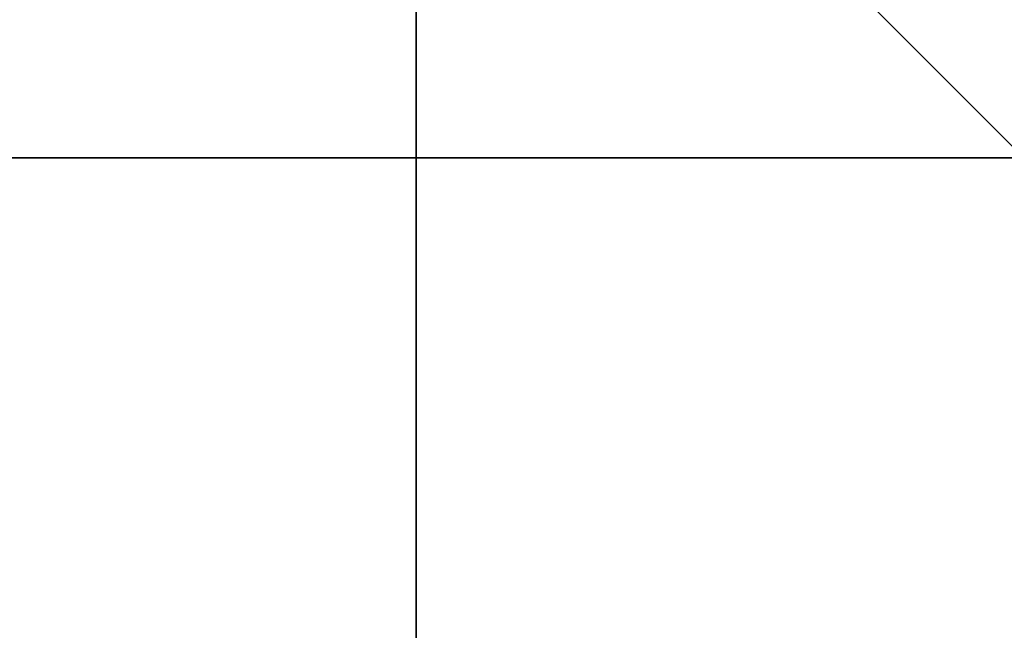
# Model space of a CAD drawing. Extents: x -19 to 1439, y -900 to 280.
# Drawn here: x 1329 to 1339, y -559 to -553 of the extents above; entities that cross this region are included whole.
import ezdxf

# ---------------------------------------------------------------- set-up
doc = ezdxf.new("R2010")
doc.units = 0
doc.linetypes.add('NASCOSTA', pattern=[9.524999999999999, 6.35, -3.175])
for name, color, linetype in [('IQ_200_3D', 1, 'Continuous'), ('IQ_204_2D', 7, 'Continuous'), ('IQ_BROWN_3D', 22, 'Continuous')]:
    doc.layers.add(name, color=color, linetype=linetype)
doc.layers.add('IQ_GLASS_3D', color=140, linetype='Continuous', transparency=0.5)

msp = doc.modelspace()

# ---------------------------------------------------------------- linework, layer by layer
at = {"layer": 'IQ_204_2D', "linetype": 'NASCOSTA', "ltscale": 5}
msp.add_arc((1288.999999999985, -503.9999999999872), 60.99999999999995, 270, 6.513775987637282e-12, dxfattribs=at)

# ---------------------------------------------------------------- meshes
at = {"layer": 'IQ_200_3D'}
mesh = msp.add_polyface(dxfattribs=at)
corners = [(1420.000061702728, -900.0000068664551, 750), (1420.000061702728, -619.9999829292298, 750), (0, -619.9999829292298, 750), (0, -900.0000068664551, 750), (1420.000061702728, 279.9999876022339, 750), (0, 279.9999876022339, 750), (0, 0, 750), (1420.000061702728, 0, 750)]
mesh.append_faces([[corners[k] for k in face] for face in [(3, 0, 1, 2), (6, 7, 4, 5)]])
mesh = msp.add_polyface(dxfattribs=at)
corners = [(1420.000061702728, -900.0000068664551, 723.9999881744385), (0, -900.0000068664551, 723.9999881744385), (0, -619.9999829292298, 723.9999881744385), (1420.000061702728, -619.9999829292298, 723.9999881744385), (1420.000061702728, 279.9999876022339, 723.9999881744385), (1420.000061702728, 0, 723.9999881744385), (0, 0, 723.9999881744385), (0, 279.9999876022339, 723.9999881744385)]
mesh.append_faces([[corners[k] for k in face] for face in [(2, 3, 0, 1), (6, 7, 4, 5)]])
mesh = msp.add_polyface(dxfattribs=at)
corners = [(1420.000061702728, 0, 750), (0, 0, 750), (0, -619.9999829292298, 750), (1420.000061702728, -619.9999829292298, 750), (80.0000587463378, -584.344691991806, 750), (72.23548908233647, -583.3224615097046, 750), (65.00010223388676, -580.3254424095154, 750), (58.78689136505136, -575.5578918457031, 750), (54.0193044662476, -569.3446809768677, 750), (51.0223217010498, -562.1092577934265, 750), (50.00007305145255, -554.3446881294251, 750), (50.00007305145255, -64.34472799301147, 750), (51.0223217010498, -56.58015832900998, 750), (54.0193044662476, -49.34473514556885, 750), (58.78689136505136, -43.13152427673339, 750), (65.00010223388676, -38.36397371292111, 750), (72.23548908233647, -35.36695461273194, 750), (80.0000587463378, -34.34470596313474, 750), (1340.000066542626, -34.34470596313474, 750), (1347.764636206627, -35.36695461273194, 750), (1355.000068473816, -38.36397371292111, 750), (1361.213270258904, -43.13152427673339, 750), (1365.980829906464, -49.34473514556885, 750), (1368.977839922905, -56.58015832900998, 750), (1370.000070405006, -64.34472799301147, 750), (1370.000070405006, -554.3446881294251, 750), (1368.977839922905, -562.1092577934265, 750), (1365.980829906464, -569.3446809768677, 750), (1361.213270258904, -575.5578918457031, 750), (1355.000068473816, -580.3254424095154, 750), (1347.764636206627, -583.3224615097046, 750), (1340.000066542626, -584.344691991806, 750)]
mesh.append_faces([[corners[k] for k in face] for face in [(22, 0, 21), (27, 3, 26), (16, 1, 15), (13, 1, 12), (6, 2, 5), (8, 2, 7)]], dxfattribs={"vtx0": -1, "vtx1": -1})
mesh.append_faces([[corners[k] for k in face] for face in [(0, 22, 23), (0, 24, 25), (3, 27, 28), (1, 16, 17, 0), (1, 13, 14), (2, 8, 9)]], dxfattribs={"vtx0": -1, "vtx2": -1})
mesh.append_faces([[corners[k] for k in face] for face in [(3, 30, 31, 4)]], dxfattribs={"vtx0": -1, "vtx3": -1})
mesh.append_faces([[corners[k] for k in face] for face in [(23, 24, 0), (18, 19, 0, 17), (20, 21, 0), (19, 20, 0), (28, 29, 3), (29, 30, 3), (14, 15, 1), (11, 12, 1), (6, 7, 2), (9, 10, 2)]], dxfattribs={"vtx1": -1, "vtx2": -1})
mesh.append_faces([[corners[k] for k in face] for face in [(25, 26, 3, 0), (10, 11, 1, 2), (4, 5, 2, 3)]], dxfattribs={"vtx1": -1, "vtx3": -1})
mesh = msp.add_polyface(dxfattribs=at)
corners = [(1420.000061702728, 0, 723.9999881744385), (1420.000061702728, -619.9999829292298, 723.9999881744385), (0, -619.9999829292298, 723.9999881744385), (0, 0, 723.9999881744385), (50.00007305145255, -554.3446881294251, 723.9999881744385), (51.0223217010498, -562.1092577934265, 723.9999881744385), (54.0193044662476, -569.3446809768677, 723.9999881744385), (58.78689136505136, -575.5578918457031, 723.9999881744385), (65.00010223388676, -580.3254424095154, 723.9999881744385), (72.23548908233647, -583.3224615097046, 723.9999881744385), (80.0000587463378, -584.344691991806, 723.9999881744385), (1340.000066542626, -584.344691991806, 723.9999881744385), (1347.764636206627, -583.3224615097046, 723.9999881744385), (1355.000068473816, -580.3254424095154, 723.9999881744385), (1361.213270258904, -575.5578918457031, 723.9999881744385), (1365.980829906464, -569.3446809768677, 723.9999881744385), (1368.977839922905, -562.1092577934265, 723.9999881744385), (1370.000070405006, -554.3446881294251, 723.9999881744385), (1370.000070405006, -64.34472799301147, 723.9999881744385), (1368.977839922905, -56.58015832900998, 723.9999881744385), (1365.980829906464, -49.34473514556885, 723.9999881744385), (1361.213270258904, -43.13152427673339, 723.9999881744385), (1355.000068473816, -38.36397371292111, 723.9999881744385), (1347.764636206627, -35.36695461273194, 723.9999881744385), (1340.000066542626, -34.34470596313474, 723.9999881744385), (80.0000587463378, -34.34470596313474, 723.9999881744385), (72.23548908233647, -35.36695461273194, 723.9999881744385), (65.00010223388676, -38.36397371292111, 723.9999881744385), (58.78689136505136, -43.13152427673339, 723.9999881744385), (54.0193044662476, -49.34473514556885, 723.9999881744385), (51.0223217010498, -56.58015832900998, 723.9999881744385), (50.00007305145255, -64.34472799301147, 723.9999881744385)]
mesh.append_faces([[corners[k] for k in face] for face in [(29, 3, 28), (6, 2, 5), (23, 0, 22), (20, 0, 19), (13, 1, 12), (15, 1, 14)]], dxfattribs={"vtx0": -1, "vtx1": -1})
mesh.append_faces([[corners[k] for k in face] for face in [(3, 29, 30), (3, 31, 4), (2, 6, 7), (0, 23, 24, 3), (0, 20, 21), (1, 15, 16)]], dxfattribs={"vtx0": -1, "vtx2": -1})
mesh.append_faces([[corners[k] for k in face] for face in [(2, 9, 10, 11)]], dxfattribs={"vtx0": -1, "vtx3": -1})
mesh.append_faces([[corners[k] for k in face] for face in [(30, 31, 3), (25, 26, 3, 24), (27, 28, 3), (26, 27, 3), (7, 8, 2), (8, 9, 2), (21, 22, 0), (18, 19, 0), (13, 14, 1), (16, 17, 1)]], dxfattribs={"vtx1": -1, "vtx2": -1})
mesh.append_faces([[corners[k] for k in face] for face in [(4, 5, 2, 3), (17, 18, 0, 1), (11, 12, 1, 2)]], dxfattribs={"vtx1": -1, "vtx3": -1})
mesh = msp.add_polyface(dxfattribs=at)
corners = [(1416.000069665909, -22.00000162124633, 723.9999881744385), (4.000046539306595, -22.00000162124633, 723.9999881744385), (4.000046539306595, -597.9999994754792, 723.9999881744385), (1416.000069665909, -597.9999994754792, 723.9999881744385), (80.0000587463378, -584.344691991806, 723.9999881744385), (72.23548908233647, -583.3224615097046, 723.9999881744385), (65.00010223388676, -580.3254424095154, 723.9999881744385), (58.78689136505136, -575.5578918457031, 723.9999881744385), (54.0193044662476, -569.3446809768677, 723.9999881744385), (51.0223217010498, -562.1092577934265, 723.9999881744385), (50.00007305145255, -554.3446881294251, 723.9999881744385), (50.00007305145255, -64.34472799301147, 723.9999881744385), (51.0223217010498, -56.58015832900998, 723.9999881744385), (54.0193044662476, -49.34473514556885, 723.9999881744385), (58.78689136505136, -43.13152427673339, 723.9999881744385), (65.00010223388676, -38.36397371292111, 723.9999881744385), (72.23548908233647, -35.36695461273194, 723.9999881744385), (80.0000587463378, -34.34470596313474, 723.9999881744385), (1340.000066542626, -34.34470596313474, 723.9999881744385), (1347.764636206627, -35.36695461273194, 723.9999881744385), (1355.000068473816, -38.36397371292111, 723.9999881744385), (1361.213270258904, -43.13152427673339, 723.9999881744385), (1365.980829906464, -49.34473514556885, 723.9999881744385), (1368.977839922905, -56.58015832900998, 723.9999881744385), (1370.000070405006, -64.34472799301147, 723.9999881744385), (1370.000070405006, -554.3446881294251, 723.9999881744385), (1368.977839922905, -562.1092577934265, 723.9999881744385), (1365.980829906464, -569.3446809768677, 723.9999881744385), (1361.213270258904, -575.5578918457031, 723.9999881744385), (1355.000068473816, -580.3254424095154, 723.9999881744385), (1347.764636206627, -583.3224615097046, 723.9999881744385), (1340.000066542626, -584.344691991806, 723.9999881744385)]
mesh.append_faces([[corners[k] for k in face] for face in [(22, 0, 21), (27, 3, 26), (16, 1, 15), (13, 1, 12), (6, 2, 5), (8, 2, 7)]], dxfattribs={"vtx0": -1, "vtx1": -1})
mesh.append_faces([[corners[k] for k in face] for face in [(0, 22, 23), (0, 24, 25), (3, 27, 28), (1, 16, 17, 0), (1, 13, 14), (2, 8, 9)]], dxfattribs={"vtx0": -1, "vtx2": -1})
mesh.append_faces([[corners[k] for k in face] for face in [(3, 30, 31, 4)]], dxfattribs={"vtx0": -1, "vtx3": -1})
mesh.append_faces([[corners[k] for k in face] for face in [(23, 24, 0), (18, 19, 0, 17), (20, 21, 0), (19, 20, 0), (28, 29, 3), (29, 30, 3), (14, 15, 1), (11, 12, 1), (6, 7, 2), (9, 10, 2)]], dxfattribs={"vtx1": -1, "vtx2": -1})
mesh.append_faces([[corners[k] for k in face] for face in [(25, 26, 3, 0), (10, 11, 1, 2), (4, 5, 2, 3)]], dxfattribs={"vtx1": -1, "vtx3": -1})
mesh = msp.add_polyface(dxfattribs=at)
corners = [(1373.000068974495, -31.99997262954713, 506.3999719619751), (1373.000068974495, -587.9999921321869, 506.3999719619751), (47.00003814697266, -587.9999921321869, 506.3999719619751), (47.00003814697266, -31.99997262954713, 506.3999719619751)]
mesh.append_faces([[corners[k] for k in face] for face in [(0, 1, 2, 3)]])
mesh = msp.add_polyface(dxfattribs=at)
corners = [(47.00003814697266, -31.99997262954713, 747.9999778747559), (47.00003814697266, -587.9999921321869, 747.9999778747559), (1373.000068974495, -587.9999921321869, 747.9999778747559), (1373.000068974495, -31.99997262954713, 747.9999778747559), (70.00008773803711, -115.999987077713, 747.9999778747559), (72.07859458923349, -100.2120336055755, 747.9999778747559), (78.17255401611328, -85.4999955654144, 747.9999778747559), (87.86658439636221, -72.86648254394532, 747.9999778747559), (100.5000429153442, -63.17245216369628, 747.9999778747559), (115.2120809555054, -57.07852907180785, 747.9999778747559), (131.0000707626343, -54.99998588562011, 747.9999778747559), (1289.000068151951, -54.99998588562011, 747.9999778747559), (1304.788026165962, -57.07852907180785, 747.9999778747559), (1319.500064206123, -63.17245216369628, 747.9999778747559), (1332.133577227592, -72.86648254394532, 747.9999778747559), (1341.827616691589, -85.4999955654144, 747.9999778747559), (1347.921539783478, -100.2120336055755, 747.9999778747559), (1350.00006480217, -115.999987077713, 747.9999778747559), (1350.00006480217, -503.9999867677689, 747.9999778747559), (1347.921539783478, -519.7879493236542, 747.9999778747559), (1341.827616691589, -534.4999873638153, 747.9999778747559), (1332.133577227592, -547.1335003852844, 747.9999778747559), (1319.500064206123, -556.8275489330292, 747.9999778747559), (1304.788026165962, -562.9214720249176, 747.9999778747559), (1289.000068151951, -564.9999970436096, 747.9999778747559), (131.0000707626343, -564.9999970436096, 747.9999778747559), (115.2120809555054, -562.9214720249176, 747.9999778747559), (100.5000429153442, -556.8275489330292, 747.9999778747559), (87.86658439636221, -547.1335003852844, 747.9999778747559), (78.17255401611328, -534.4999873638153, 747.9999778747559), (72.07859458923349, -519.7879493236542, 747.9999778747559), (70.00008773803711, -503.9999867677689, 747.9999778747559)]
mesh.append_faces([[corners[k] for k in face] for face in [(8, 0, 7), (13, 3, 12), (30, 1, 29), (27, 1, 26), (20, 2, 19), (22, 2, 21)]], dxfattribs={"vtx0": -1, "vtx1": -1})
mesh.append_faces([[corners[k] for k in face] for face in [(0, 8, 9), (0, 10, 11), (3, 13, 14), (3, 17, 18, 2), (1, 27, 28), (2, 22, 23)]], dxfattribs={"vtx0": -1, "vtx2": -1})
mesh.append_faces([[corners[k] for k in face] for face in [(9, 10, 0), (4, 5, 0), (6, 7, 0), (5, 6, 0), (14, 15, 3), (16, 17, 3), (15, 16, 3), (30, 31, 1), (28, 29, 1), (25, 26, 1), (20, 21, 2), (18, 19, 2), (23, 24, 2)]], dxfattribs={"vtx1": -1, "vtx2": -1})
mesh.append_faces([[corners[k] for k in face] for face in [(31, 4, 0, 1), (11, 12, 3, 0), (24, 25, 1, 2)]], dxfattribs={"vtx1": -1, "vtx3": -1})
mesh = msp.add_polyface(dxfattribs=at)
corners = [(50.00007305145255, -554.3446881294251, 474.0999801635742), (51.0223217010498, -562.1092577934265, 474.0999801635742), (54.0193044662476, -569.3446809768677, 474.0999801635742), (58.78689136505136, -575.5578918457031, 474.0999801635742), (65.00010223388676, -580.3254424095154, 474.0999801635742), (72.23548908233647, -583.3224615097046, 474.0999801635742), (80.0000587463378, -584.344691991806, 474.0999801635742), (1340.000066542626, -584.344691991806, 474.0999801635742), (1347.764636206627, -583.3224615097046, 474.0999801635742), (1355.000068473816, -580.3254424095154, 474.0999801635742), (1361.213270258904, -575.5578918457031, 474.0999801635742), (1365.980829906464, -569.3446809768677, 474.0999801635742), (1368.977839922905, -562.1092577934265, 474.0999801635742), (1370.000070405006, -554.3446881294251, 474.0999801635742), (1370.000070405006, -64.34472799301147, 474.0999801635742), (1368.977839922905, -56.58015832900998, 474.0999801635742), (1365.980829906464, -49.34473514556885, 474.0999801635742), (1361.213270258904, -43.13152427673339, 474.0999801635742), (1355.000068473816, -38.36397371292111, 474.0999801635742), (1347.764636206627, -35.36695461273194, 474.0999801635742), (1340.000066542626, -34.34470596313474, 474.0999801635742), (80.0000587463378, -34.34470596313474, 474.0999801635742), (72.23548908233647, -35.36695461273194, 474.0999801635742), (65.00010223388676, -38.36397371292111, 474.0999801635742), (58.78689136505136, -43.13152427673339, 474.0999801635742), (54.0193044662476, -49.34473514556885, 474.0999801635742), (51.0223217010498, -56.58015832900998, 474.0999801635742), (50.00007305145255, -64.34472799301147, 474.0999801635742)]
mesh.append_faces([[corners[k] for k in face] for face in [(27, 24, 25, 26), (4, 2, 3)]], dxfattribs={"vtx0": -1})
mesh.append_faces([[corners[k] for k in face] for face in [(7, 21, 6)]], dxfattribs={"vtx0": -1, "vtx1": -1})
mesh.append_faces([[corners[k] for k in face] for face in [(7, 10, 13, 14)]], dxfattribs={"vtx0": -1, "vtx1": -1, "vtx3": -1})
mesh.append_faces([[corners[k] for k in face] for face in [(15, 19, 20, 14)]], dxfattribs={"vtx0": -1, "vtx2": -1})
mesh.append_faces([[corners[k] for k in face] for face in [(27, 21, 22, 24), (21, 27, 0, 6)]], dxfattribs={"vtx0": -1, "vtx2": -1, "vtx3": -1})
mesh.append_faces([[corners[k] for k in face] for face in [(18, 19, 17), (23, 24, 22)]], dxfattribs={"vtx1": -1})
mesh.append_faces([[corners[k] for k in face] for face in [(1, 2, 4, 0)]], dxfattribs={"vtx1": -1, "vtx2": -1})
mesh.append_faces([[corners[k] for k in face] for face in [(20, 21, 7, 14)]], dxfattribs={"vtx1": -1, "vtx2": -1, "vtx3": -1})
mesh.append_faces([[corners[k] for k in face] for face in [(11, 12, 13, 10), (8, 9, 10, 7)]], dxfattribs={"vtx2": -1})
mesh.append_faces([[corners[k] for k in face] for face in [(15, 16, 17, 19), (4, 5, 6, 0)]], dxfattribs={"vtx2": -1, "vtx3": -1})
mesh = msp.add_polyface(dxfattribs=at)
corners = [(131.0000707626343, -54.99998588562011, 509.4000068664551), (115.2120809555054, -57.07852907180785, 509.4000068664551), (100.5000429153442, -63.17245216369628, 509.4000068664551), (87.86658439636221, -72.86648254394532, 509.4000068664551), (78.17255401611328, -85.4999955654144, 509.4000068664551), (72.07859458923349, -100.2120336055755, 509.4000068664551), (70.00008773803711, -115.999987077713, 509.4000068664551), (70.00008773803711, -503.9999867677689, 509.4000068664551), (72.07859458923349, -519.7879493236542, 509.4000068664551), (78.17255401611328, -534.4999873638153, 509.4000068664551), (87.86658439636221, -547.1335003852844, 509.4000068664551), (100.5000429153442, -556.8275489330292, 509.4000068664551), (115.2120809555054, -562.9214720249176, 509.4000068664551), (131.0000707626343, -564.9999970436096, 509.4000068664551), (1289.000068151951, -564.9999970436096, 509.4000068664551), (1304.788026165962, -562.9214720249176, 509.4000068664551), (1319.500064206123, -556.8275489330292, 509.4000068664551), (1332.133577227592, -547.1335003852844, 509.4000068664551), (1341.827616691589, -534.4999873638153, 509.4000068664551), (1347.921539783478, -519.7879493236542, 509.4000068664551), (1350.00006480217, -503.9999867677689, 509.4000068664551), (1350.00006480217, -115.999987077713, 509.4000068664551), (1347.921539783478, -100.2120336055755, 509.4000068664551), (1341.827616691589, -85.4999955654144, 509.4000068664551), (1332.133577227592, -72.86648254394532, 509.4000068664551), (1319.500064206123, -63.17245216369628, 509.4000068664551), (1304.788026165962, -57.07852907180785, 509.4000068664551), (1289.000068151951, -54.99998588562011, 509.4000068664551)]
mesh.append_faces([[corners[k] for k in face] for face in [(26, 24, 25)]], dxfattribs={"vtx0": -1})
mesh.append_faces([[corners[k] for k in face] for face in [(21, 27, 14)]], dxfattribs={"vtx0": -1, "vtx1": -1, "vtx2": -1})
mesh.append_faces([[corners[k] for k in face] for face in [(0, 13, 14, 27)]], dxfattribs={"vtx0": -1, "vtx2": -1})
mesh.append_faces([[corners[k] for k in face] for face in [(13, 7, 8, 9), (14, 19, 20, 21)]], dxfattribs={"vtx0": -1, "vtx3": -1})
mesh.append_faces([[corners[k] for k in face] for face in [(9, 10, 13), (15, 16, 19, 14), (1, 2, 6, 0), (2, 3, 6)]], dxfattribs={"vtx1": -1, "vtx2": -1})
mesh.append_faces([[corners[k] for k in face] for face in [(6, 7, 13, 0)]], dxfattribs={"vtx1": -1, "vtx2": -1, "vtx3": -1})
mesh.append_faces([[corners[k] for k in face] for face in [(21, 22, 26, 27)]], dxfattribs={"vtx1": -1, "vtx3": -1})
mesh.append_faces([[corners[k] for k in face] for face in [(11, 12, 13, 10), (17, 18, 19, 16), (4, 5, 6, 3)]], dxfattribs={"vtx2": -1})
mesh.append_faces([[corners[k] for k in face] for face in [(22, 23, 24, 26)]], dxfattribs={"vtx2": -1, "vtx3": -1})
mesh = msp.add_polyface(dxfattribs=at)
corners = [(1350.00006480217, -503.9999867677689, 509.4000068664551), (1347.921539783478, -519.7879493236542, 509.4000068664551), (1341.827616691589, -534.4999873638153, 509.4000068664551), (1332.133577227592, -547.1335003852844, 509.4000068664551), (1319.500064206123, -556.8275489330292, 509.4000068664551), (1304.788026165962, -562.9214720249176, 509.4000068664551), (1289.000068151951, -564.9999970436096, 509.4000068664551), (1289.000068151951, -564.9999970436096, 747.9999778747559), (1304.788026165962, -562.9214720249176, 747.9999778747559), (1319.500064206123, -556.8275489330292, 747.9999778747559), (1332.133577227592, -547.1335003852844, 747.9999778747559), (1341.827616691589, -534.4999873638153, 747.9999778747559), (1347.921539783478, -519.7879493236542, 747.9999778747559), (1350.00006480217, -503.9999867677689, 747.9999778747559)]
mesh.append_faces([[corners[k] for k in face] for face in [(0, 1, 12, 13)]], dxfattribs={"vtx1": -1})
mesh.append_faces([[corners[k] for k in face] for face in [(4, 5, 8, 9), (3, 4, 9, 10), (1, 2, 11, 12), (10, 11, 2, 3)]], dxfattribs={"vtx1": -1, "vtx3": -1})
mesh.append_faces([[corners[k] for k in face] for face in [(5, 6, 7, 8)]], dxfattribs={"vtx3": -1})
mesh = msp.add_polyface(dxfattribs=at)
corners = [(1316.796228042601, -551.9999904194999, 95.26143980026245), (1317.39300870335, -546.4635800818136, 94.66465573310852), (1319.155932528137, -541.1815260389974, 92.90173645019532), (1322.004006550072, -536.3965017507007, 90.05366356372834), (1325.806382361783, -532.3283418635061, 86.25128846168518), (1330.388369272633, -529.163947896116, 81.66930069923401), (1335.539458522557, -527.0487018266848, 76.51820704936982), (1341.022996905803, -526.0797838607958, 71.0346709370613), (1346.587054765581, -526.3017066339187, 65.47061648368836), (1351.976005217789, -527.7042759100132, 60.08166489601135), (1356.942265037059, -530.2230515817337, 55.11540280580521), (1361.257674321889, -533.7423191914492, 50.79999579191208), (1361.257674321889, -537.1353851566248, 50.79999579191208), (1360.750764856099, -537.1353851566248, 51.30690071582794), (1357.029607543706, -533.536887962573, 55.02806257009507), (1352.597392616032, -530.843546501749, 59.46027295589447), (1347.679492399453, -529.1961679497889, 64.37817771434784), (1342.519042489289, -528.676259640806, 69.53862762451172), (1337.371201956629, -529.3095830837419, 74.68646475076676), (1332.490522396921, -531.0648765603236, 79.56714885234832), (1328.118364821271, -533.8553732464245, 83.93930203914643), (1324.470956033825, -537.5431057730844, 87.58670840263368), (1321.72868326193, -541.9457020053794, 90.32898287773132), (1320.027156488954, -546.8454142877986, 92.03051419258118), (1319.450478162228, -551.9999904194998, 92.60718684196472), (1320.026256062447, -557.1505912760426, 92.03141348361969), (1321.725169554709, -562.0469198623827, 90.33249828815461), (1324.463377349435, -566.4472746798923, 87.59429333209992), (1328.105680442969, -570.1343543121745, 83.95199203491211), (1332.472222335248, -572.9261045554807, 79.58544352054597), (1337.347388911603, -574.6847113290956, 74.71027779579163), (1342.490469560383, -575.3233896413974, 69.56720055341721), (1347.647542587279, -574.8106597641639, 64.41012525558472), (1352.564023468254, -573.1718948761157, 59.49364664554597), (1356.997221711634, -570.4880504736833, 55.0604461312294), (1360.721839931963, -566.8995045254163, 51.33582791090011), (1361.257674321888, -566.8995045254163, 50.79999579191208), (1361.257674321888, -570.2576616475515, 50.79999579191208), (1356.942265037058, -573.7769292572669, 55.11540280580521), (1351.976005217789, -576.2957049289874, 60.08166489601135), (1346.587054765581, -577.6982742050818, 65.47061648368836), (1341.022996905802, -577.9201969782046, 71.0346709370613), (1335.539458522557, -576.9512790123156, 76.51820704936982), (1330.388369272633, -574.8360329428842, 81.66930069923401), (1325.806382361783, -571.6716389754941, 86.25128846168518), (1322.004006550072, -567.6034790882995, 90.05366356372834), (1319.155932528137, -562.8184548000028, 92.90173645019532), (1317.39300870335, -557.5364007571866, 94.66465573310852)]
mesh.append_faces([[corners[k] for k in face] for face in [(33, 39, 32), (42, 30, 41), (39, 33, 38), (43, 29, 42), (28, 44, 27), (0, 24, 47), (27, 45, 26), (14, 11, 13), (15, 10, 14), (11, 14, 10), (17, 8, 16), (8, 17, 7), (3, 22, 2), (2, 23, 1), (24, 1, 23), (20, 5, 19), (5, 20, 4), (19, 6, 18)]], dxfattribs={"vtx0": -1, "vtx1": -1})
mesh.append_faces([[corners[k] for k in face] for face in [(32, 39, 40), (27, 44, 45), (46, 25, 26), (7, 17, 18), (2, 22, 23), (24, 0, 1), (3, 21, 22)]], dxfattribs={"vtx0": -1, "vtx2": -1})
mesh.append_faces([[corners[k] for k in face] for face in [(31, 32, 40), (30, 31, 41), (40, 41, 31), (34, 35, 37), (33, 34, 38), (37, 38, 34), (29, 30, 42), (28, 29, 43), (43, 44, 28), (45, 46, 26), (46, 47, 25), (24, 25, 47), (9, 10, 15), (8, 9, 16), (15, 16, 9), (6, 7, 18), (5, 6, 19), (3, 4, 21), (20, 21, 4)]], dxfattribs={"vtx1": -1, "vtx2": -1})
mesh.append_faces([[corners[k] for k in face] for face in [(35, 36, 37), (11, 12, 13)]], dxfattribs={"vtx2": -1})
mesh = msp.add_polyface(dxfattribs=at)
corners = [(1364.057850876807, -563.0499904493026, -5.722045568501421e-06), (1342.016557944177, -563.0499904493025, 5.030775958299637), (1324.340812326579, -563.0499904493024, 19.12671334147453), (1314.531513443945, -563.0499904493024, 39.49593014717102), (1314.531513443945, -563.0499904493024, 62.10405689477921), (1324.340812326579, -563.0499904493024, 82.47327597141266), (1342.016557944177, -563.0499904493025, 96.56920881271363), (1364.057850876807, -563.0499904493026, 101.5999973058701), (1364.057850876807, -540.9552271703415, 101.5999973058701), (1342.016557944177, -540.9552271703413, 96.56920881271363), (1324.340812326579, -540.9552271703412, 82.47327597141266), (1314.531513443945, -540.9552271703412, 62.10405689477921), (1314.531513443945, -540.9552271703412, 39.49593014717102), (1324.340812326579, -540.9552271703412, 19.12671334147453), (1342.016557944177, -540.9552271703413, 5.030775958299637), (1364.057850876807, -540.9552271703415, -5.722045492362327e-06), (1351.989369681834, -540.9552271703415, 98.84544160366059), (1353.037204978226, -563.0499904493026, 99.08460760116577), (1333.178684993444, -563.0499904493025, 89.52124693393708), (1333.178684993444, -540.9552271703413, 89.52124693393708), (1319.436163311063, -563.0499904493024, 72.2886687040329), (1319.436163311063, -540.9552271703412, 72.2886687040329), (1314.531513443945, -563.0499904493024, 50.79999579191208), (1314.531513443945, -540.9552271703412, 50.79999579191208), (1319.436163311063, -563.0499904493024, 29.3113206088543), (1319.436163311063, -540.9552271703412, 29.3113206088543), (1333.178684993444, -563.0499904493025, 12.0787435144186), (1333.178684993444, -540.9552271703413, 12.0787435144186), (1351.989369681834, -563.0499904493026, 2.754546289891004), (1353.037204978226, -540.9552271703415, 2.515385118126869)]
mesh.append_faces([[corners[k] for k in face] for face in [(9, 6, 16)]], dxfattribs={"vtx0": -1, "vtx1": -1})
mesh.append_faces([[corners[k] for k in face] for face in [(18, 19, 10, 5), (28, 14, 29), (20, 21, 11, 4), (16, 6, 17), (19, 18, 6, 9), (5, 10, 21, 20), (24, 25, 13, 2), (27, 26, 2, 13), (26, 27, 14, 1), (25, 24, 3, 12), (14, 28, 1), (12, 3, 22)]], dxfattribs={"vtx0": -1, "vtx2": -1})
mesh.append_faces([[corners[k] for k in face] for face in [(7, 8, 17), (15, 0, 29)]], dxfattribs={"vtx1": -1})
mesh.append_faces([[corners[k] for k in face] for face in [(8, 16, 17), (11, 23, 4), (0, 28, 29)]], dxfattribs={"vtx1": -1, "vtx2": -1})
mesh.append_faces([[corners[k] for k in face] for face in [(23, 12, 22, 4)]], dxfattribs={"vtx1": -1, "vtx3": -1})
mesh = msp.add_polyface(dxfattribs=at)
corners = [(1342.77562089598, -551.9999904194999, 177.9999941825867), (1316.084620860575, -551.9999904194999, 177.9999941825867), (1321.182148784755, -567.6885665545394, 177.9999941825867), (1334.527648802458, -577.3846396425894, 177.9999941825867), (1351.023594692706, -577.3846396425895, 177.9999941825867), (1364.369094142674, -567.6885665545396, 177.9999941825867), (1369.466623202323, -551.9999904195, 177.9999941825867)]
mesh.append_faces([[corners[k] for k in face] for face in [(4, 0, 3)]], dxfattribs={"vtx0": -1, "vtx1": -1})
mesh.append_faces([[corners[k] for k in face] for face in [(2, 3, 0, 1)]], dxfattribs={"vtx1": -1})
mesh.append_faces([[corners[k] for k in face] for face in [(5, 6, 0, 4)]], dxfattribs={"vtx2": -1})
mesh = msp.add_polyface(dxfattribs=at)
corners = [(1369.466623202323, -551.9999904195, 177.9999941825867), (1364.369094142674, -567.6885665545396, 177.9999941825867), (1351.023594692706, -577.3846396425895, 177.9999941825867), (1334.527648802458, -577.3846396425894, 177.9999941825867), (1321.182148784755, -567.6885665545394, 177.9999941825867), (1316.084620860575, -551.9999904194999, 177.9999941825867), (1316.084620860575, -551.9999904194999, 117.1071267127991), (1321.182148784755, -567.6885665545394, 117.1071267127991), (1334.527648802458, -577.3846396425894, 117.1071267127991), (1351.023594692706, -577.3846396425895, 117.1071267127991), (1364.369094142674, -567.6885665545396, 117.1071267127991), (1369.466623202323, -551.9999904195, 117.1071267127991), (1367.369226697444, -558.4551128486328, 177.9999941825867), (1366.917859807967, -559.84427848702, 117.1071267127991), (1357.696343282221, -572.5366025308304, 117.1071267127991), (1357.696343282221, -572.5366025308304, 177.9999941825867), (1342.77562089598, -577.3846396425895, 117.1071267127991), (1342.77562089598, -577.3846396425895, 177.9999941825867), (1327.854898651673, -572.5366025308301, 117.1071267127991), (1327.854898651673, -572.5366025308301, 177.9999941825867), (1318.182017365454, -558.4551128486326, 117.1071267127991), (1318.633384822665, -559.8442784870198, 177.9999941825867), (1365.86915928459, -563.0718402693204, 177.9999941825867), (1319.682083075105, -563.0718402693202, 117.1071267127991)]
mesh.append_faces([[corners[k] for k in face] for face in [(13, 22, 10), (11, 12, 13)]], dxfattribs={"vtx0": -1, "vtx1": -1})
mesh.append_faces([[corners[k] for k in face] for face in [(21, 20, 23), (13, 12, 22), (2, 9, 14, 15), (15, 14, 10, 1), (3, 8, 16, 17), (4, 7, 18, 19), (8, 3, 19, 18), (20, 21, 5), (9, 2, 17, 16), (23, 4, 21)]], dxfattribs={"vtx0": -1, "vtx2": -1})
mesh.append_faces([[corners[k] for k in face] for face in [(22, 1, 10), (23, 7, 4)]], dxfattribs={"vtx1": -1, "vtx2": -1})
mesh.append_faces([[corners[k] for k in face] for face in [(11, 0, 12), (5, 6, 20)]], dxfattribs={"vtx2": -1})
mesh = msp.add_polyface(dxfattribs=at)
corners = [(1369.466623202323, -551.9999904195, 117.1071267127991), (1364.369094142674, -567.6885665545396, 117.1071267127991), (1351.023594692706, -577.3846396425895, 117.1071267127991), (1334.527648802458, -577.3846396425894, 117.1071267127991), (1321.182148784755, -567.6885665545394, 117.1071267127991), (1316.084620860575, -551.9999904194999, 117.1071267127991), (1342.77562089598, -551.9999904194999, 117.1071267127991)]
mesh.append_faces([[corners[k] for k in face] for face in [(6, 3, 4, 5)]], dxfattribs={"vtx0": -1})
mesh.append_faces([[corners[k] for k in face] for face in [(3, 6, 2)]], dxfattribs={"vtx0": -1, "vtx1": -1})
mesh.append_faces([[corners[k] for k in face] for face in [(6, 0, 1, 2)]], dxfattribs={"vtx3": -1})
mesh = msp.add_polyface(dxfattribs=at)
corners = [(1319.450478162228, -551.9999904194999, 116.9377420663834), (1316.796228042601, -551.9999904194999, 116.9377420663834), (1321.75785117632, -567.2702940294673, 116.9377420663834), (1334.74754760301, -576.7078618208102, 116.9377420663834), (1350.803695324419, -576.7078618208102, 116.9377420663834), (1363.793391183375, -567.2702940294675, 116.9377420663834), (1368.755016020297, -551.9999904195, 116.9377420663834), (1366.100765332936, -551.9999904195, 116.9377420663834), (1361.646059045552, -565.7101660112075, 116.9377420663834), (1349.983487394808, -574.1835200825861, 116.9377420663834), (1335.567755532621, -574.1835200825861, 116.9377420663834), (1323.905184165744, -565.7101660112073, 116.9377420663834)]
mesh.append_faces([[corners[k] for k in face] for face in [(2, 11, 0, 1)]], dxfattribs={"vtx0": -1})
mesh.append_faces([[corners[k] for k in face] for face in [(4, 9, 10, 3), (3, 10, 11, 2)]], dxfattribs={"vtx0": -1, "vtx2": -1})
mesh.append_faces([[corners[k] for k in face] for face in [(4, 5, 8, 9)]], dxfattribs={"vtx1": -1, "vtx3": -1})
mesh.append_faces([[corners[k] for k in face] for face in [(5, 6, 7, 8)]], dxfattribs={"vtx3": -1})
mesh = msp.add_polyface(dxfattribs=at)
corners = [(1368.755016020297, -551.9999904195, 116.9377420663834), (1363.793391183375, -567.2702940294675, 116.9377420663834), (1350.803695324419, -576.7078618208102, 116.9377420663834), (1334.74754760301, -576.7078618208102, 116.9377420663834), (1321.75785117632, -567.2702940294673, 116.9377420663834), (1316.796228042601, -551.9999904194999, 116.9377420663834), (1316.796228042601, -551.9999904194999, 95.26143980026245), (1317.39300870335, -557.5364007571866, 94.66465573310852), (1319.155932528137, -562.8184548000028, 92.90173645019532), (1322.004006550072, -567.6034790882995, 90.05366356372834), (1325.806382361783, -571.6716389754941, 86.25128846168518), (1330.388369272633, -574.8360329428842, 81.66930069923401), (1335.539458522557, -576.9512790123156, 76.51820704936982), (1341.022996905802, -577.9201969782046, 71.0346709370613), (1346.587054765581, -577.6982742050818, 65.47061648368836), (1351.976005217789, -576.2957049289874, 60.08166489601135), (1356.942265037058, -573.7769292572669, 55.11540280580521), (1361.257674321888, -570.2576616475515, 50.79999579191208), (1362.731907555817, -568.6335556576184, 50.79999579191208), (1364.057850876807, -566.8995045254163, 50.79999579191208), (1364.057850876807, -566.8995045254163, 109.9854411363602), (1366.072712448595, -563.4967041889362, 109.9854411363602), (1367.552900079249, -559.8112215930753, 109.9854411363602), (1368.452204743384, -555.9549687953822, 109.9854411363602), (1368.755016020297, -551.9999904195, 109.9854411363602), (1366.274203601836, -559.635142224484, 116.9377420663834), (1342.77562089598, -576.7078618208102, 116.9377420663834), (1328.252699194506, -571.9890773574045, 116.9377420663834), (1319.277039893328, -559.6351422244837, 116.9377420663834), (1365.033797392605, -563.4527184108429, 116.9377420663834), (1367.514607540129, -555.8175663219922, 116.9377420663834), (1365.653999361752, -561.5439300337963, 116.9377420663834), (1320.517445534824, -563.4527184108426, 116.9377420663834), (1318.036634251832, -555.8175663219919, 116.9377420663834), (1364.413595423458, -565.3615067878894, 116.9377420663834), (1366.812806263922, -561.6539626071386, 109.9854411363602), (1365.065281662701, -565.1981049249106, 109.9854411363602), (1357.298543253897, -571.9890773574047, 116.9377420663834), (1365.472435680388, -564.6405399391584, 50.79999579191208), (1367.886305418967, -558.6619929352933, 50.79999579191208), (1368.755016020297, -551.9999904195, 50.79999579191208), (1368.755016020297, -551.9999904195, 105.9946236848831), (1367.920982626437, -558.529898777061, 105.9946236848831), (1365.472435680388, -564.6405399391584, 105.9946236848831)]
mesh.append_faces([[corners[k] for k in face] for face in [(0, 23, 24), (20, 18, 19), (6, 33, 5), (39, 43, 38)]], dxfattribs={"vtx0": -1})
mesh.append_faces([[corners[k] for k in face] for face in [(25, 22, 30), (17, 37, 16), (13, 26, 12), (14, 26, 13), (11, 27, 10), (8, 28, 7), (12, 3, 11), (9, 32, 8), (40, 42, 39), (43, 39, 42)]], dxfattribs={"vtx0": -1, "vtx1": -1})
mesh.append_faces([[corners[k] for k in face] for face in [(17, 20, 37)]], dxfattribs={"vtx0": -1, "vtx1": -1, "vtx2": -1})
mesh.append_faces([[corners[k] for k in face] for face in [(35, 25, 31), (36, 29, 34), (29, 36, 21), (7, 28, 33), (20, 1, 37), (25, 35, 22), (15, 37, 2), (20, 17, 18), (34, 20, 36), (10, 27, 4), (33, 6, 7), (30, 22, 23), (8, 32, 28), (23, 0, 30), (14, 2, 26), (21, 31, 29), (9, 4, 32), (11, 3, 27), (31, 21, 35), (2, 14, 15)]], dxfattribs={"vtx0": -1, "vtx2": -1})
mesh.append_faces([[corners[k] for k in face] for face in [(41, 42, 40)]], dxfattribs={"vtx1": -1})
mesh.append_faces([[corners[k] for k in face] for face in [(34, 1, 20), (15, 16, 37), (26, 3, 12), (9, 10, 4)]], dxfattribs={"vtx1": -1, "vtx2": -1})
mesh = msp.add_polyface(dxfattribs=at)
corners = [(1319.450478162228, -551.9999904194999, 116.9377420663834), (1323.905184165744, -565.7101660112073, 116.9377420663834), (1335.567755532621, -574.1835200825861, 116.9377420663834), (1349.983487394808, -574.1835200825861, 116.9377420663834), (1361.646059045552, -565.7101660112075, 116.9377420663834), (1366.100765332936, -551.9999904195, 116.9377420663834), (1366.100765332936, -551.9999904195, 109.9854411363602), (1365.876873657464, -555.2240384945802, 109.9854411363602), (1365.210249194859, -558.3835476765565, 109.9854411363602), (1364.113432059048, -561.4212500447564, 109.9854411363602), (1362.605861470459, -564.2810256371431, 109.9854411363602), (1360.721839931963, -566.8995045254163, 109.9854411363602), (1360.721839931963, -566.8995045254163, 51.33582791090011), (1356.997221711634, -570.4880504736833, 55.0604461312294), (1352.564023468254, -573.1718948761157, 59.49364664554597), (1347.647542587279, -574.8106597641639, 64.41012525558472), (1342.490469560383, -575.3233896413974, 69.56720055341721), (1337.347388911603, -574.6847113290956, 74.71027779579163), (1332.472222335248, -572.9261045554807, 79.58544352054597), (1328.105680442969, -570.1343543121745, 83.95199203491211), (1324.463377349435, -566.4472746798923, 87.59429333209992), (1321.725169554709, -562.0469198623827, 90.33249828815461), (1320.026256062447, -557.1505912760426, 92.03141348361969), (1319.450478162228, -551.9999904194999, 92.60718684196472), (1321.67783130592, -558.8550782153537, 116.9377420663834), (1329.736469849183, -569.9468430468967, 116.9377420663834), (1342.77562089598, -574.1835200825861, 116.9377420663834), (1355.814772084711, -569.9468430468969, 116.9377420663834), (1363.873412189244, -558.855078215354, 116.9377420663834), (1361.66385183668, -565.5902650812798, 109.9854411363602), (1320.564154734074, -555.4275343174269, 116.9377420663834), (1322.791507877766, -562.2826215455462, 116.9377420663834), (1364.98708876109, -555.4275343174271, 116.9377420663834), (1358.730414429663, -567.828503961318, 116.9377420663834), (1362.759735617398, -562.2826215455465, 116.9377420663834), (1363.316573903321, -560.5688498804502, 116.9377420663834), (1365.543927047013, -553.7137623684638, 116.9377420663834), (1364.430250475167, -557.1413059825235, 116.9377420663834), (1360.188237873076, -566.7693344185285, 116.9377420663834), (1362.202897331475, -563.9963932106427, 116.9377420663834), (1364.151831332205, -557.9981918150716, 116.9377420663834), (1364.661840626954, -559.9023991445237, 109.9854411363602), (1365.543561426161, -556.8037930855684, 109.9854411363602), (1365.9888194952, -553.6120144570403, 109.9854411363602), (1363.359646764754, -562.8511381248169, 109.9854411363602), (1364.708669618128, -556.2844201499753, 116.9377420663834), (1363.594993046282, -559.7119640479021, 116.9377420663834), (1366.100765332936, -551.9999904195, 50.79999579191208), (1365.10642649865, -558.737751392477, 50.79999579191208), (1362.37865195608, -564.6405399391584, 50.79999579191208), (1362.37865195608, -564.6405399391584, 105.9946236848831), (1364.421078160761, -560.6911659518413, 105.9946236848831), (1365.676992598532, -556.4259897926979, 105.9946236848831), (1366.100765332936, -551.9999904195, 105.9946236848831)]
mesh.append_faces([[corners[k] for k in face] for face in [(47, 52, 53)]], dxfattribs={"vtx0": -1})
mesh.append_faces([[corners[k] for k in face] for face in [(40, 8, 28), (10, 39, 44), (41, 28, 8), (27, 14, 3), (9, 35, 41), (29, 4, 10), (34, 44, 39), (21, 1, 20), (22, 24, 21), (19, 25, 18), (17, 26, 16), (16, 26, 15), (20, 25, 19), (18, 2, 17), (48, 52, 47), (52, 48, 51)]], dxfattribs={"vtx0": -1, "vtx1": -1})
mesh.append_faces([[corners[k] for k in face] for face in [(33, 11, 13)]], dxfattribs={"vtx0": -1, "vtx1": -1, "vtx2": -1})
mesh.append_faces([[corners[k] for k in face] for face in [(10, 4, 39), (34, 9, 44), (27, 13, 14), (20, 1, 25), (21, 24, 31), (15, 26, 3), (13, 27, 33), (17, 2, 26), (51, 48, 49)]], dxfattribs={"vtx0": -1, "vtx2": -1})
mesh.append_faces([[corners[k] for k in face] for face in [(42, 37, 45, 32)]], dxfattribs={"vtx0": -1, "vtx3": -1})
mesh.append_faces([[corners[k] for k in face] for face in [(6, 43, 5), (12, 13, 11), (0, 30, 23)]], dxfattribs={"vtx1": -1})
mesh.append_faces([[corners[k] for k in face] for face in [(36, 5, 43), (42, 8, 37), (32, 36, 7), (30, 24, 22), (40, 37, 8), (33, 38, 11), (14, 15, 3), (43, 7, 36), (38, 4, 11), (22, 23, 30), (46, 28, 41, 35), (31, 1, 21), (29, 11, 4), (25, 2, 18), (34, 35, 9), (7, 42, 32)]], dxfattribs={"vtx1": -1, "vtx2": -1})
mesh.append_faces([[corners[k] for k in face] for face in [(49, 50, 51)]], dxfattribs={"vtx2": -1})
at = {"layer": 'IQ_BROWN_3D'}
mesh = msp.add_polyface(dxfattribs=at)
corners = [(1416.000069665909, -597.9999994754792, 177.9999941825867), (4.000046539306595, -597.9999994754792, 177.9999941825867), (4.000046539306595, -22.00000162124633, 177.9999941825867), (1416.000069665909, -22.00000162124633, 177.9999941825867)]
mesh.append_faces([[corners[k] for k in face] for face in [(0, 1, 2, 3)]])
at = {"layer": 'IQ_GLASS_3D', "transparency": 33554471}
mesh = msp.add_polyface(dxfattribs=at)
corners = [(1370.000070405006, -293.3316774845123, 1145.522078704834), (50.00007305145255, -293.3316774845123, 1145.522078704834), (50.00007305145255, -360.8271965324878, 1143.306734275818), (50.00007305145255, -427.5071358203888, 1132.713412857056), (50.00007305145255, -492.3502799749375, 1113.907583999634), (50.00007305145255, -554.3446881294251, 1087.184069824219), (50.68266220092778, -560.7079261779785, 1083.90389213562), (52.70688457489018, -566.7978887557983, 1080.663900947571), (56.03153629302983, -572.3865374565124, 1077.602241897583), (60.59637393951425, -577.2247232437134, 1074.881986427307), (66.28854103088383, -581.0278886318207, 1072.697599411011), (72.88515872955327, -583.4887667655945, 1071.262149238587), (80.0000587463378, -584.344691991806, 1070.758836936951), (1340.000066542626, -584.344691991806, 1070.758836936951), (1347.114984726906, -583.4887667655945, 1071.262149238587), (1353.711629676819, -581.0278886318207, 1072.697599411011), (1359.403769516945, -577.2247232437134, 1074.881986427307), (1363.968616247177, -572.3865374565124, 1077.602241897583), (1367.293249797821, -566.7978887557983, 1080.663900947571), (1369.317454004288, -560.7079261779785, 1083.90389213562), (1370.000070405006, -554.3446881294251, 1087.184069824219), (1370.000070405006, -492.3502799749375, 1113.907583999634), (1370.000070405006, -427.5071358203888, 1132.713412857056), (1370.000070405006, -360.8271965324878, 1143.306734275818)]
mesh.append_faces([[corners[k] for k in face] for face in [(15, 13, 14)]], dxfattribs={"vtx0": -1})
mesh.append_faces([[corners[k] for k in face] for face in [(10, 12, 9), (17, 13, 16)]], dxfattribs={"vtx0": -1, "vtx1": -1})
mesh.append_faces([[corners[k] for k in face] for face in [(12, 8, 9), (13, 15, 16)]], dxfattribs={"vtx0": -1, "vtx2": -1})
mesh.append_faces([[corners[k] for k in face] for face in [(8, 12, 13, 17)]], dxfattribs={"vtx0": -1, "vtx2": -1, "vtx3": -1})
mesh.append_faces([[corners[k] for k in face] for face in [(1, 2, 23, 0)]], dxfattribs={"vtx1": -1})
mesh.append_faces([[corners[k] for k in face] for face in [(2, 3, 22, 23), (4, 5, 20, 21), (3, 4, 21, 22), (5, 6, 19, 20), (18, 19, 6, 7), (7, 8, 17, 18)]], dxfattribs={"vtx1": -1, "vtx3": -1})
mesh.append_faces([[corners[k] for k in face] for face in [(10, 11, 12)]], dxfattribs={"vtx2": -1})
mesh = msp.add_polyface(dxfattribs=at)
corners = [(50.00007305145255, -307.4197710514069, 1137.755328941345), (1370.000070405006, -307.4197710514069, 1137.755328941345), (1370.000070405006, -371.4071160167456, 1134.137817192078), (1370.000070405006, -434.4874601125717, 1122.87862071991), (1370.000070405006, -495.762753367424, 1104.140592956543), (1370.000070405006, -554.3446881294251, 1078.196682357788), (1369.320224547386, -560.6951725959777, 1074.860766792297), (1367.304077625275, -566.7741438388824, 1071.564311027527), (1363.991053104401, -572.3567064285278, 1068.446332740784), (1359.437733650208, -577.195873260498, 1065.67193813324), (1353.756067371369, -581.004997587204, 1063.440388298035), (66.24406700134273, -581.004997587204, 1063.440388298035), (60.56243705749512, -577.195873260498, 1065.67193813324), (56.00908126831064, -572.3567064285278, 1068.446332740784), (52.69605674743661, -566.7741438388824, 1071.564311027527), (50.67990074157706, -560.6951725959777, 1074.860766792297), (50.00007305145255, -554.3446881294251, 1078.196682357788), (50.00007305145255, -495.762753367424, 1104.140592956543), (50.00007305145255, -434.4874601125717, 1122.87862071991), (50.00007305145255, -371.4071160167456, 1134.137817192078)]
mesh.append_faces([[corners[k] for k in face] for face in [(1, 2, 19, 0)]], dxfattribs={"vtx1": -1})
mesh.append_faces([[corners[k] for k in face] for face in [(7, 8, 13, 14), (8, 9, 12, 13), (6, 7, 14, 15), (5, 6, 15, 16), (4, 5, 16, 17), (2, 3, 18, 19), (3, 4, 17, 18)]], dxfattribs={"vtx1": -1, "vtx3": -1})
mesh.append_faces([[corners[k] for k in face] for face in [(9, 10, 11, 12)]], dxfattribs={"vtx3": -1})

doc.saveas('drawing.dxf')
